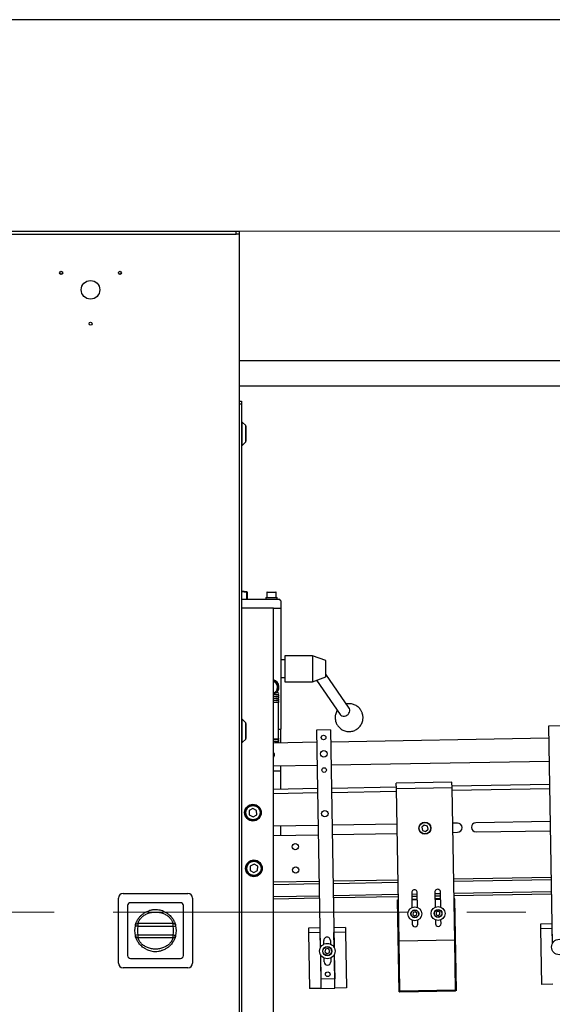
# Model space of a CAD drawing. Units: millimetres. Extents: x 20 to 410, y 10 to 287.
# Drawn here: x 70 to 93, y 244 to 287 of the extents above; entities that cross this region are included whole.
import ezdxf

# ---------------------------------------------------------------- set-up
doc = ezdxf.new("R2010")
doc.units = ezdxf.units.MM
doc.linetypes.add('CENTERX2', pattern=[20.32, 12.7, -2.54, 2.54, -2.54])
doc.styles.add('SLDTEXTSTYLE2', font='TXT', dxfattribs={"width": 0.605})
doc.dimstyles.new('SLDDIMSTYLE0', dxfattribs={"dimtxt": 3.5, "dimasz": 3.302, "dimexe": 0, "dimexo": 0.0625, "dimgap": 0.875, "dimtad": 1, "dimdec": 3, "dimlfac": 25, "dimrnd": 1e-09, "dimzin": 12, "dimdsep": 46, "dimtxsty": 'SLDTEXTSTYLE2', "dimsah": 1, "dimcen": 0.09, "dimadec": 0, "dimazin": 3, "dimtfac": 1, "dimtdec": 3, "dimtofl": 0, "dimtmove": 0, "dimatfit": 3, "dimfxl": 1, "dimfrac": 2, "dimtolj": 1, "dimtzin": 12, "dimarcsym": 0})
doc.dimstyles.new('SLDDIMSTYLE3', dxfattribs={"dimtxt": 3.5, "dimasz": 3.302, "dimexe": 0, "dimexo": 0.0625, "dimgap": 0.875, "dimtad": 1, "dimdec": 0, "dimlfac": 25, "dimrnd": 1e-09, "dimzin": 12, "dimdsep": 46, "dimtxsty": 'SLDTEXTSTYLE2', "dimsah": 1, "dimcen": 0.09, "dimadec": 0, "dimazin": 3, "dimtfac": 1, "dimtdec": 0, "dimtofl": 0, "dimtmove": 0, "dimatfit": 3, "dimfxl": 1, "dimfrac": 2, "dimtolj": 1, "dimtzin": 12, "dimarcsym": 0})

# ---------------------------------------------------------------- blocks, each defined once
blk = doc.blocks.new('_D_10')
at = {"color": 7, "linetype": 'Continuous', "lineweight": 0}
for p, q in [((113.139, 268.07), (113.139, 177.236)), ((35.319, 208.67), (35.319, 177.236)), ((113.139, 178.236), (35.319, 178.236))]:
    blk.add_line(p, q, dxfattribs=at)
at = {"color": 7, "linetype": 'Continuous', "lineweight": 18}
for points in [[(35.319, 178.236), (38.621, 177.728), (38.621, 178.744)], [(113.139, 178.236), (109.837, 178.744), (109.837, 177.728)]]:
    blk.add_solid(points, dxfattribs=at)
at = {"color": 7, "linetype": 'Continuous', "lineweight": 18, "insert": (69.844, 182.747), "char_height": 3.5, "attachment_point": 1, "style": 'SLDTEXTSTYLE2'}
blk.add_mtext('1946', dxfattribs=at)
blk = doc.blocks.new('_D_13')
at = {"color": 7, "linetype": 'Continuous', "lineweight": 0}
for p, q in [((79.239, 277.79), (130.455, 277.79)), ((129.455, 207.87), (129.455, 277.79)), ((77.239, 207.87), (130.455, 207.87))]:
    blk.add_line(p, q, dxfattribs=at)
at = {"color": 7, "linetype": 'Continuous', "lineweight": 18}
for points in [[(129.455, 277.79), (128.947, 274.488), (129.963, 274.488)], [(129.455, 207.87), (129.963, 211.172), (128.947, 211.172)]]:
    blk.add_solid(points, dxfattribs=at)
at = {"color": 7, "linetype": 'Continuous', "lineweight": 18, "insert": (124.943, 238.446), "char_height": 3.5, "attachment_point": 1, "rotation": 90, "style": 'SLDTEXTSTYLE2'}
blk.add_mtext('1748', dxfattribs=at)

msp = doc.modelspace()

# ---------------------------------------------------------------- linework, layer by layer
at = {"color": 7, "linetype": 'Continuous', "lineweight": 25}
for p, q in [((410, 286.904111), (20, 286.904111)), ((67.919155, 277.790363), (79.119155, 277.790363)), ((79.119155, 277.670363), (79.119155, 277.790363)), ((79.119155, 277.790363), (79.239155, 277.790363)), ((79.239155, 277.790363), (79.239155, 277.670363)), ((67.919155, 277.670363), (79.119155, 277.670363)), ((79.239155, 277.670363), (79.119155, 277.670363)), ((79.239155, 277.670363), (79.239155, 208.470363)), ((71.617839, 275.950363), (71.531676, 275.950363)), ((74.146633, 275.950363), (74.060471, 275.950363)), ((107.319155, 272.208363), (79.239155, 272.208363)), ((79.239155, 271.132363), (107.319155, 271.132363)), ((79.239155, 270.470363), (79.339155, 270.470363)), ((79.339155, 270.350363), (79.239155, 270.350363)), ((79.339155, 270.470363), (79.339155, 270.350363)), ((79.339155, 270.350363), (79.339155, 216.590363)), ((79.381155, 269.570363), (79.339155, 269.570363)), ((79.531155, 269.420363), (79.381155, 269.570363)), ((79.381155, 269.070823), (79.381155, 269.570363)), ((79.531155, 269.070685), (79.531155, 269.420363)), ((79.539155, 269.390363), (79.531155, 269.390363)), ((79.539155, 269.390363), (79.539155, 268.757197)), ((79.381155, 268.570363), (79.381155, 269.070823)), ((79.531155, 268.720363), (79.531155, 269.070685)), ((79.339155, 268.570363), (79.381155, 268.570363)), ((79.381155, 268.570363), (79.531155, 268.720363)), ((79.531155, 268.750363), (79.539155, 268.750363)), ((79.539155, 268.757197), (79.539155, 268.750363)), ((79.573938, 262.261366), (79.339155, 262.294363)), ((79.571155, 262.227837), (79.573938, 262.24691)), ((79.571155, 262.227837), (79.591155, 262.227837)), ((79.591155, 262.241561), (79.591155, 262.227837)), ((79.591155, 262.227837), (79.591155, 261.950363)), ((80.439155, 262.238363), (80.439155, 262.010363)), ((80.451155, 262.250363), (80.583108, 262.250363)), ((80.583108, 262.250363), (80.827155, 262.250363)), ((80.839155, 262.010363), (80.839155, 262.238363)), ((79.339155, 261.950363), (80.959155, 261.950363)), ((80.399155, 262.010363), (80.399155, 261.950363)), ((80.399155, 262.010363), (80.879155, 262.010363)), ((80.879155, 261.950363), (80.879155, 262.010363)), ((81.039155, 261.870363), (80.959155, 261.950363)), ((81.039155, 261.870363), (81.039155, 261.550363)), ((80.719155, 261.550363), (79.339155, 261.550363)), ((80.719155, 261.550363), (81.039155, 261.550363)), ((80.719155, 225.550363), (80.719155, 261.550363)), ((81.039155, 261.550363), (81.039155, 256.350363)), ((81.219155, 259.330363), (81.039155, 259.330363)), ((82.399155, 259.510363), (81.219155, 259.510363)), ((81.219155, 259.510363), (81.219155, 258.4734)), ((82.979155, 259.29926), (82.399155, 259.510363)), ((82.399155, 259.510363), (82.399155, 258.390363)), ((82.979155, 258.601466), (82.979155, 259.29926)), ((83.992035, 257.250598), (82.979155, 258.70881)), ((80.86551, 258.278733), (80.875334, 258.259609)), ((81.039155, 258.570363), (81.219155, 258.570363)), ((81.219155, 258.4734), (81.219155, 258.390363)), ((81.219155, 258.390363), (82.399155, 258.390363)), ((82.399155, 258.390363), (82.979155, 258.601466)), ((82.572174, 258.453337), (83.597807, 256.976765)), ((80.719155, 257.886125), (80.776343, 257.883318)), ((80.919155, 257.908363), (80.791557, 257.908363)), ((80.863504, 258.018519), (80.851855, 258.000449)), ((80.957155, 258.150363), (80.957155, 258.190363)), ((80.857746, 257.832363), (80.919155, 257.832363)), ((80.939155, 255.962674), (80.939155, 257.498052)), ((79.381155, 256.770363), (79.339155, 256.770363)), ((79.531155, 256.620363), (79.381155, 256.770363)), ((79.381155, 256.270823), (79.381155, 256.770363)), ((79.531155, 256.270685), (79.531155, 256.620363)), ((79.539155, 256.590363), (79.531155, 256.590363)), ((79.539155, 256.590363), (79.539155, 255.957197)), ((79.381155, 255.770363), (79.381155, 256.270823)), ((79.531155, 255.920363), (79.531155, 256.270685)), ((80.939155, 256.350363), (81.039155, 256.350363)), ((81.039155, 255.751763), (81.039155, 256.350363)), ((83.177519, 256.311168), (82.57761, 256.300696)), ((82.57761, 256.300696), (82.741275, 246.924336)), ((83.177519, 256.311168), (83.341184, 246.934807)), ((93.175996, 256.485692), (92.576087, 256.47522)), ((92.576087, 256.47522), (92.739752, 247.09886)), ((79.339155, 255.770363), (79.381155, 255.770363)), ((79.381155, 255.770363), (79.531155, 255.920363)), ((79.531155, 255.950363), (79.539155, 255.950363)), ((79.539155, 255.957197), (79.539155, 255.950363)), ((80.719155, 255.930363), (80.939155, 255.930363)), ((82.58672, 255.778776), (80.719155, 255.746177)), ((80.939155, 255.930363), (80.939155, 255.962674)), ((92.585197, 255.9533), (83.186629, 255.789247)), ((80.767374, 255.278848), (80.719155, 255.331216)), ((80.719155, 255.140368), (80.72445, 255.141556)), ((80.73118, 255.147753), (80.769375, 255.269921)), ((92.602649, 254.953452), (83.204081, 254.7894)), ((82.604173, 254.778928), (80.719155, 254.746025)), ((80.719155, 254.550363), (81.039155, 254.550363)), ((81.039155, 254.550363), (81.039155, 254.751611)), ((81.039155, 253.771461), (81.039155, 254.550363)), ((88.4176, 254.060277), (86.017966, 254.018391)), ((88.421789, 253.820313), (88.4176, 254.060277)), ((80.719155, 253.765876), (82.621276, 253.799077)), ((83.221185, 253.809549), (86.020758, 253.858416)), ((86.024249, 253.658446), (83.224675, 253.609579)), ((86.022154, 253.778428), (86.017966, 254.018391)), ((88.421789, 253.820313), (86.022154, 253.778428)), ((86.136642, 247.219427), (86.022154, 253.778428)), ((88.420393, 253.900301), (92.619753, 253.973601)), ((88.536277, 247.261313), (88.421789, 253.820313)), ((92.623243, 253.773632), (88.423883, 253.700332)), ((82.624766, 253.599108), (80.719155, 253.565845)), ((79.836596, 252.935097), (79.677891, 252.840514)), ((79.677891, 252.840514), (79.68045, 252.65578)), ((79.99786, 252.844946), (79.836596, 252.935097)), ((80.000419, 252.660212), (79.99786, 252.844946)), ((79.68045, 252.65578), (79.841714, 252.565629)), ((79.841714, 252.565629), (80.000419, 252.660212)), ((92.647677, 252.373845), (89.448164, 252.317997)), ((82.6492, 252.199321), (80.719155, 252.165632)), ((81.039155, 251.771157), (81.039155, 252.171218)), ((86.048682, 252.258659), (83.249108, 252.209792)), ((87.223134, 252.215159), (87.120193, 252.122406)), ((87.120193, 252.122406), (87.149048, 251.98688)), ((87.149048, 251.98688), (87.280845, 251.944106)), ((87.354931, 252.172385), (87.223134, 252.215159)), ((87.280845, 251.944106), (87.383787, 252.036859)), ((87.383787, 252.036859), (87.354931, 252.172385)), ((88.648286, 252.304035), (88.448316, 252.300545)), ((89.455145, 251.918058), (92.654658, 251.973906)), ((80.719155, 251.765571), (82.656181, 251.799382)), ((83.256089, 251.809853), (86.055663, 251.85872)), ((88.455297, 251.900606), (88.655267, 251.904096)), ((79.722913, 250.446274), (79.719232, 250.261559)), ((79.719232, 250.261559), (79.877359, 250.166013)), ((79.884722, 250.535444), (79.722913, 250.446274)), ((79.877359, 250.166013), (80.039168, 250.255183)), ((80.042849, 250.439898), (79.884722, 250.535444)), ((80.039168, 250.255183), (80.042849, 250.439898)), ((80.719155, 249.765266), (82.691086, 249.799687)), ((83.290994, 249.810158), (86.090568, 249.859025)), ((88.490202, 249.900911), (92.689562, 249.974211)), ((74.039155, 246.270363), (74.039155, 249.070363)), ((74.239155, 249.270363), (77.039155, 249.270363)), ((77.239155, 249.070363), (77.239155, 246.270363)), ((80.719155, 249.045157), (82.703651, 249.079796)), ((83.30356, 249.090268), (86.103133, 249.139134)), ((86.06559, 248.998058), (86.105584, 248.998756)), ((86.134687, 245.039461), (86.06559, 248.998058)), ((86.680253, 249.309232), (86.69151, 248.664285)), ((86.683045, 249.149257), (86.923009, 249.153445)), ((86.685139, 249.029275), (86.925103, 249.033464)), ((86.925801, 248.99347), (86.685837, 248.989281)), ((86.931474, 248.668474), (86.920216, 249.313421)), ((87.6801, 249.326685), (87.691358, 248.681738)), ((87.682893, 249.166709), (87.922856, 249.170898)), ((87.684987, 249.046727), (87.924951, 249.050916)), ((87.925649, 249.010922), (87.685685, 249.006734)), ((87.931321, 248.685926), (87.920064, 249.330873)), ((88.502768, 249.18102), (92.702128, 249.25432)), ((88.545212, 249.04134), (88.505218, 249.040642)), ((88.61431, 245.082743), (88.545212, 249.04134)), ((74.439155, 248.750363), (74.439155, 246.590363)), ((76.719155, 248.870363), (74.559155, 248.870363)), ((76.839155, 246.590363), (76.839155, 248.750363)), ((86.701108, 248.11446), (86.703988, 247.94944)), ((86.748314, 248.454017), (86.728132, 248.363872)), ((86.728132, 248.363872), (86.796109, 248.301322)), ((86.836472, 248.481611), (86.748314, 248.454017)), ((86.796109, 248.301322), (86.884268, 248.328917)), ((86.904449, 248.419062), (86.836472, 248.481611)), ((86.884268, 248.328917), (86.904449, 248.419062)), ((86.943951, 247.953628), (86.941071, 248.118648)), ((87.700955, 248.131912), (87.703836, 247.966892)), ((87.807253, 248.500867), (87.732066, 248.447198)), ((87.732066, 248.447198), (87.740952, 248.35525)), ((87.740952, 248.35525), (87.825024, 248.316972)), ((87.891324, 248.462588), (87.807253, 248.500867)), ((87.825024, 248.316972), (87.90021, 248.370641)), ((87.90021, 248.370641), (87.891324, 248.462588)), ((87.943799, 247.971081), (87.940919, 248.136101)), ((76.398101, 247.970363), (74.880208, 247.970363)), ((76.398101, 247.850363), (74.880208, 247.850363)), ((76.398101, 247.850363), (76.398101, 247.970363)), ((76.398101, 247.850363), (76.514862, 247.878055)), ((82.726304, 247.781994), (82.226381, 247.773268)), ((82.226381, 247.773268), (82.229871, 247.573298)), ((83.826137, 247.801192), (83.326213, 247.792465)), ((83.826137, 247.801192), (83.829627, 247.601222)), ((92.724781, 247.956518), (92.224858, 247.947792)), ((92.224858, 247.947792), (92.228348, 247.747822)), ((92.726272, 247.756514), (92.228348, 247.747822)), ((92.228348, 247.747822), (92.270234, 245.348188)), ((92.728272, 247.756548), (92.726272, 247.756514)), ((92.726272, 247.756514), (92.737827, 247.094527)), ((74.880208, 247.490363), (74.763447, 247.462671)), ((74.880208, 247.490363), (74.880208, 247.370363)), ((74.880208, 247.490363), (76.398101, 247.490363)), ((74.880208, 247.370363), (76.398101, 247.370363)), ((82.727795, 247.581989), (82.229871, 247.573298)), ((82.229871, 247.573298), (82.271757, 245.173664)), ((82.729795, 247.582024), (82.727795, 247.581989)), ((82.727795, 247.581989), (82.73935, 246.920003)), ((82.898479, 247.085931), (82.895704, 247.244869)), ((83.175662, 247.249755), (83.178436, 247.090818)), ((83.331703, 247.592531), (83.329704, 247.592496)), ((83.829627, 247.601222), (83.331703, 247.592531)), ((83.343258, 246.930545), (83.331703, 247.592531)), ((83.829627, 247.601222), (83.871513, 245.201588)), ((88.536277, 247.261313), (86.136642, 247.219427)), ((88.573974, 245.101642), (88.536277, 247.261313)), ((88.574316, 245.082045), (88.536277, 247.261313)), ((82.962714, 246.869679), (82.931941, 246.758384)), ((83.074483, 246.898676), (82.962714, 246.869679)), ((83.155481, 246.816379), (83.074483, 246.898676)), ((86.174339, 245.059756), (86.136642, 247.219427)), ((86.174681, 245.040159), (86.136642, 247.219427)), ((74.559155, 246.470363), (76.719155, 246.470363)), ((82.744164, 246.644219), (82.769681, 245.182355)), ((82.746239, 246.639957), (82.7647, 245.582329)), ((82.911761, 246.325009), (82.908986, 246.483946)), ((82.931941, 246.758384), (83.012939, 246.676088)), ((83.012939, 246.676088), (83.124709, 246.705085)), ((83.124709, 246.705085), (83.155481, 246.816379)), ((83.188944, 246.488833), (83.191718, 246.329895)), ((83.346147, 246.650428), (83.364608, 245.5928)), ((83.373589, 245.192896), (83.348072, 246.654761)), ((77.039155, 246.070363), (74.239155, 246.070363)), ((83.364608, 245.5928), (82.7647, 245.582329)), ((82.769681, 245.182355), (82.271757, 245.173664)), ((82.769681, 245.182355), (83.373589, 245.192896)), ((83.871513, 245.201588), (83.373589, 245.192896)), ((92.768158, 245.356879), (92.270234, 245.348188)), ((86.134687, 245.039461), (86.174681, 245.040159)), ((86.174339, 245.059756), (88.573974, 245.101642)), ((88.573574, 245.101635), (86.174739, 245.059763)), ((86.175437, 245.019769), (86.174739, 245.059763)), ((88.574272, 245.061641), (86.175437, 245.019769)), ((88.574272, 245.061641), (88.573574, 245.101635)), ((88.61431, 245.082743), (88.574316, 245.082045))]:
    msp.add_line(p, q, dxfattribs=at)
at = {"color": 8, "linetype": 'Continuous', "lineweight": 25}
for p, q in [((79.571155, 262.227837), (79.339155, 262.261587)), ((79.571155, 261.950363), (79.571155, 262.227837)), ((79.573938, 262.24691), (79.573938, 262.261366)), ((80.57953, 262.238363), (80.439155, 262.238363)), ((80.839155, 262.238363), (80.57953, 262.238363)), ((80.957155, 258.190363), (80.910731, 258.190363)), ((80.957155, 258.150363), (80.93154, 258.150363)), ((92.691657, 249.854229), (88.492296, 249.780929)), ((82.69318, 249.679705), (80.719155, 249.645248)), ((86.092662, 249.739043), (83.293088, 249.690176)), ((82.702255, 249.159784), (80.719155, 249.125169)), ((86.101737, 249.219122), (83.302164, 249.170255)), ((86.921612, 249.233433), (86.681649, 249.229245)), ((87.92146, 249.250886), (87.681497, 249.246697)), ((92.700732, 249.334308), (88.501372, 249.261008))]:
    msp.add_line(p, q, dxfattribs=at)
at = {"color": 7, "linetype": 'CENTERX2', "lineweight": 18}
msp.add_line((33.177229, 248.470363), (101.735007, 248.470363), dxfattribs=at)
at = {"color": 7, "linetype": 'Continuous', "lineweight": 25, "flags": 128}
for points in [[(83.597807, 256.976765), (83.630519, 256.942397), (83.674078, 256.918043), (83.72523, 256.905982), (83.78076, 256.906971), (83.83718, 256.920949), (83.890945, 256.947037), (83.938677, 256.983596), (83.977376, 257.028328), (84.00461, 257.078424), (84.018669, 257.130735), (84.018669, 257.181974), (84.00461, 257.228922), (83.992035, 257.250598)], [(74.880208, 247.850363), (74.857429, 247.855766), (74.835526, 247.86096), (74.815339, 247.865748), (74.797646, 247.869944), (74.783125, 247.873388), (74.772335, 247.875947), (74.765691, 247.877523), (74.763447, 247.878055)], [(74.880208, 247.970363), (74.880208, 247.968057), (74.880208, 247.961228), (74.880208, 247.950139), (74.880208, 247.935216), (74.880208, 247.917031), (74.880208, 247.896285), (74.880208, 247.873774), (74.880208, 247.850363)], [(76.398101, 247.370363), (76.398101, 247.372669), (76.398101, 247.379497), (76.398101, 247.390587), (76.398101, 247.40551), (76.398101, 247.423694), (76.398101, 247.444441), (76.398101, 247.466952), (76.398101, 247.490363)], [(76.398101, 247.490363), (76.42088, 247.48496), (76.442784, 247.479765), (76.46297, 247.474978), (76.480664, 247.470781), (76.495185, 247.467338), (76.505975, 247.464778), (76.512619, 247.463203), (76.514862, 247.462671)]]:
    msp.add_lwpolyline(points, dxfattribs=at)
at = {"color": 7, "linetype": 'Continuous', "lineweight": 25}
for centre, radius in [((71.574758, 276.000363), 0.066), ((72.839155, 275.270363), 0.4), ((74.103552, 276.000363), 0.066), ((72.839155, 273.810363), 0.066), ((82.883149, 255.985981), 0.1), ((82.895366, 255.286087), 0.14), ((82.907582, 254.586194), 0.1), ((79.839155, 252.750363), 0.36), ((79.839155, 252.750363), 0.32), ((79.839155, 252.750363), 0.308), ((82.940393, 252.70648), 0.14), ((87.25199, 252.079633), 0.26), ((87.25199, 252.079633), 0.248), ((81.665059, 251.282006), 0.136), ((79.881041, 250.350728), 0.36), ((79.881041, 250.350728), 0.32), ((79.881041, 250.350728), 0.308), ((81.682512, 250.282158), 0.136), ((86.816291, 248.391467), 0.3), ((86.816291, 248.391467), 0.17), ((86.816291, 248.391467), 0.158), ((87.816138, 248.408919), 0.3), ((87.816138, 248.408919), 0.17), ((87.816138, 248.408919), 0.158), ((93.042188, 246.961906), 0.332), ((83.043711, 246.787382), 0.332), ((83.043711, 246.787382), 0.2), ((83.043711, 246.787382), 0.188), ((83.061164, 245.787534), 0.1)]:
    msp.add_circle(centre, radius, dxfattribs=at)
for centre, radius, start, end in [((79.571155, 262.241561), 0.02, 0, 82), ((79.571641, 262.22753), 0.019516, 0.9020306, 83.2405148), ((80.451155, 262.238363), 0.012, 90, 180), ((80.827155, 262.238363), 0.012, 0, 90), ((80.679155, 258.190363), 0.278, 0, 81.7272889), ((80.639155, 258.150363), 0.260222, 29.5584314, 72.095603), ((80.639155, 258.150363), 0.260222, 287.904397, 324.8232157), ((80.639155, 258.150363), 0.318, 310.4470094, 0), ((80.639155, 258.150363), 0.260222, 329.5584314, 24.8232157), ((80.919155, 257.870363), 0.038, 270, 90), ((80.919155, 257.530363), 0.038, 301.7568639, 0.0939847), ((80.919155, 255.930363), 0.038, 179.9575252, 58.2431361), ((80.635745, 255.244645), 0.136, 307.8290877, 52.1709123), ((88.651776, 252.104066), 0.2, 271, 91), ((89.451655, 252.118028), 0.2, 91, 271), ((86.800234, 249.311327), 0.12, 1, 181), ((87.800082, 249.328779), 0.12, 1, 181), ((74.239155, 249.070363), 0.2, 90, 180), ((77.039155, 249.070363), 0.2, 0, 90), ((74.559155, 248.750363), 0.12, 90, 180), ((76.719155, 248.750363), 0.12, 0, 90), ((75.639155, 247.670363), 0.9, 166.6576362, 193.3423638), ((74.880208, 247.850363), 0.12, 90, 166.6576362), ((75.639155, 247.670363), 0.78, 166.6576254, 193.3423638), ((76.398101, 247.850363), 0.12, 13.3423638, 90), ((75.639155, 247.670363), 0.78, 346.6576254, 13.3423638), ((75.639155, 247.670363), 0.9, 346.6576362, 13.3423638), ((86.82397, 247.951534), 0.12, 181, 1), ((87.823817, 247.968986), 0.12, 181, 1), ((74.880208, 247.490363), 0.12, 193.3423638, 270), ((76.398101, 247.490363), 0.12, 270, 346.6576362), ((83.035683, 247.247312), 0.14, 1, 181), ((74.559155, 246.590363), 0.12, 180, 270), ((76.719155, 246.590363), 0.12, 270, 0), ((74.239155, 246.270363), 0.2, 180, 270), ((77.039155, 246.270363), 0.2, 270, 360), ((83.051739, 246.327452), 0.14, 181, 1)]:
    msp.add_arc(centre, radius, start, end, dxfattribs=at)
at = {"color": 8, "linetype": 'Continuous', "lineweight": 25}
msp.add_arc((80.801259, 257.870217), 0.04589, 161.9754537, 225.3489577, dxfattribs=at)
msp.add_open_spline([(79.339155, 262.281175), (79.34368, 262.280519), (79.421951, 262.269168), (79.500207, 262.257708), (79.573938, 262.24691)], degree=3, knots=[0, 0, 0, 0, 0.05781399, 1, 1, 1, 1], dxfattribs=at)
at = {"color": 7, "linetype": 'Continuous', "lineweight": 25}
for points, knots in [([(80.801828, 258.402694), (80.797526, 258.402905), (80.771429, 258.404185), (80.742944, 258.405583), (80.719155, 258.40675)], [0, 0, 0, 0, 0.1648334729, 1, 1, 1, 1]), ([(80.86551, 258.278733), (80.864131, 258.281418), (80.848731, 258.311395), (80.826778, 258.354127), (80.807955, 258.390766), (80.801828, 258.402694)], [0, 0, 0, 0, 0.062211781, 0.694720893, 1, 1, 1, 1]), ([(80.776343, 257.883318), (80.790205, 257.90482), (80.814319, 257.942225), (80.840657, 257.983079), (80.851855, 258.000449)], [0, 0, 0, 0, 0.574831012, 1, 1, 1, 1]), ([(80.863504, 258.018519), (80.86514, 258.021055), (80.8834, 258.049381), (80.909431, 258.089759), (80.931751, 258.124379), (80.939016, 258.135649)], [0, 0, 0, 0, 0.0622117811, 0.6947208933, 1, 1, 1, 1]), ([(80.939016, 258.135649), (80.927326, 258.158405), (80.906989, 258.197991), (80.884778, 258.241227), (80.875334, 258.259609)], [0, 0, 0, 0, 0.574831012, 1, 1, 1, 1]), ([(80.892571, 257.742863), (80.902089, 257.743834), (80.921851, 257.745851), (80.941955, 257.755938), (80.954335, 257.76975), (80.958641, 257.785362), (80.952058, 257.809124), (80.920048, 257.827132), (80.866975, 257.831982), (80.801489, 257.836417), (80.743787, 257.839265), (80.719155, 257.840481)], [0, 0, 0, 0, 0.086351574, 0.179277775, 0.234272939, 0.295143602, 0.356014264, 0.503217607, 0.667080171, 0.857883015, 1, 1, 1, 1]), ([(80.719155, 257.764473), (80.738409, 257.763539), (80.774557, 257.761784), (80.818741, 257.759082), (80.852388, 257.756891), (80.873544, 257.754949), (80.878736, 257.755234), (80.880375, 257.755324)], [0, 0, 0, 0, 0.260340801, 0.488769938, 0.70837826, 0.907927171, 1, 1, 1, 1]), ([(80.892571, 257.657863), (80.902089, 257.658834), (80.921851, 257.660851), (80.941955, 257.670938), (80.954335, 257.68475), (80.958641, 257.700362), (80.952058, 257.724124), (80.920048, 257.742132), (80.866975, 257.746982), (80.801489, 257.751417), (80.743787, 257.754265), (80.719155, 257.755481)], [0, 0, 0, 0, 0.086351574, 0.1792777753, 0.2342729392, 0.2951436016, 0.3560142642, 0.5032176066, 0.6670801714, 0.8578830148, 1, 1, 1, 1]), ([(80.719155, 257.679473), (80.738426, 257.678532), (80.774606, 257.676764), (80.818577, 257.674151), (80.852956, 257.67165), (80.875505, 257.670383), (80.886584, 257.668765), (80.886218, 257.671718), (80.886124, 257.672476)], [0, 0, 0, 0, 0.225265142, 0.422918071, 0.612938612, 0.785602342, 0.944938096, 1, 1, 1, 1]), ([(80.892571, 257.572863), (80.902089, 257.573834), (80.921851, 257.575851), (80.941955, 257.585938), (80.954335, 257.59975), (80.958641, 257.615362), (80.952058, 257.639124), (80.920048, 257.657132), (80.866975, 257.661982), (80.801489, 257.666417), (80.743787, 257.669265), (80.719155, 257.670481)], [0, 0, 0, 0, 0.086351574, 0.179277775, 0.234272939, 0.295143602, 0.356014264, 0.503217607, 0.667080171, 0.857883015, 1, 1, 1, 1]), ([(80.719155, 257.594473), (80.738409, 257.593539), (80.774557, 257.591784), (80.818741, 257.589082), (80.852388, 257.586891), (80.873544, 257.584949), (80.878736, 257.585234), (80.880375, 257.585324)], [0, 0, 0, 0, 0.260340801, 0.488769938, 0.70837826, 0.907927171, 1, 1, 1, 1]), ([(80.957155, 257.530363), (80.95624, 257.535741), (80.953113, 257.554124), (80.919628, 257.572132), (80.867115, 257.576982), (80.801463, 257.581417), (80.743779, 257.584265), (80.719155, 257.585481)], [0, 0, 0, 0, 0.086358956, 0.295200562, 0.527677085, 0.798374555, 1, 1, 1, 1]), ([(80.719155, 257.515483), (80.729985, 257.514998), (80.780251, 257.512745), (80.854591, 257.508612), (80.925564, 257.503405), (80.934616, 257.499839), (80.939155, 257.498052)], [0, 0, 0, 0, 0.084159389, 0.390626104, 0.694467173, 1, 1, 1, 1]), ([(80.892571, 257.827863), (80.902658, 257.828193), (80.913136, 257.828535), (80.920677, 257.832382), (80.920958, 257.832525)], [0, 0, 0, 0, 0.9627172329, 1, 1, 1, 1]), ([(83.393624, 256.730503), (83.400186, 256.702255), (83.409716, 256.661235), (83.433056, 256.601172), (83.459279, 256.547289), (83.499004, 256.485573), (83.549615, 256.425319), (83.61072, 256.369886), (83.68064, 256.322331), (83.757604, 256.284639), (83.839777, 256.258116), (83.925297, 256.243589), (84.012284, 256.24152), (84.098856, 256.25205), (84.183161, 256.275034), (84.263406, 256.310059), (84.337894, 256.356472), (84.405055, 256.413421), (84.463481, 256.479919), (84.511952, 256.554991), (84.547874, 256.634576), (84.571214, 256.715612), (84.581624, 256.786768), (84.583803, 256.850299), (84.580718, 256.903675), (84.571245, 256.967676), (84.556063, 257.024542), (84.533019, 257.084658), (84.506696, 257.138524), (84.467006, 257.200245), (84.416384, 257.260498), (84.355282, 257.315932), (84.285363, 257.363481), (84.208394, 257.401195), (84.126241, 257.427635), (84.040644, 257.442474), (83.953946, 257.443374), (83.895166, 257.439248), (83.866837, 257.431498), (83.866454, 257.431393)], [0, 0, 0, 0, 0.030688128, 0.04456478, 0.068230726, 0.094110436, 0.122180037, 0.151422799, 0.18130499, 0.211538975, 0.241977009, 0.272542158, 0.303193735, 0.333910836, 0.364684795, 0.395516373, 0.426416251, 0.457409358, 0.488546318, 0.519932562, 0.551811388, 0.580768064, 0.609075647, 0.627818023, 0.648090124, 0.66566773, 0.696355858, 0.710232511, 0.733898456, 0.759778166, 0.787847767, 0.817090529, 0.84697272, 0.877206705, 0.907644739, 0.938209889, 0.968861466, 0.999578566, 1, 1, 1, 1]), ([(83.473105, 257.156295), (83.467331, 257.147672), (83.444812, 257.114046), (83.418559, 257.050966), (83.394685, 256.970276), (83.384374, 256.899033), (83.382249, 256.83553), (83.385071, 256.782103), (83.390912, 256.746867), (83.393624, 256.730503)], [0, 0, 0, 0, 0.070143731, 0.273545058, 0.458301742, 0.63891692, 0.758501757, 0.887846924, 1, 1, 1, 1]), ([(80.892571, 255.802863), (80.902089, 255.803834), (80.921851, 255.805851), (80.941955, 255.815938), (80.954335, 255.82975), (80.958641, 255.845362), (80.952058, 255.869124), (80.920048, 255.887132), (80.866975, 255.891982), (80.801489, 255.896417), (80.743787, 255.899265), (80.719155, 255.900481)], [0, 0, 0, 0, 0.086351574, 0.179277775, 0.234272939, 0.295143602, 0.356014264, 0.503217606, 0.667080171, 0.857883015, 1, 1, 1, 1]), ([(80.719155, 255.824473), (80.738409, 255.823539), (80.774557, 255.821784), (80.818741, 255.819082), (80.852388, 255.816891), (80.873544, 255.814949), (80.878736, 255.815234), (80.880375, 255.815324)], [0, 0, 0, 0, 0.260340801, 0.488769938, 0.70837826, 0.907927171, 1, 1, 1, 1]), ([(80.954489, 255.750285), (80.955686, 255.753612), (80.958716, 255.762031), (80.951574, 255.784284), (80.920241, 255.802068), (80.866911, 255.807003), (80.801501, 255.811413), (80.74379, 255.814264), (80.719155, 255.815481)], [0, 0, 0, 0, 0.053416605, 0.135162559, 0.332848555, 0.552906972, 0.809144701, 1, 1, 1, 1]), ([(80.892571, 255.887863), (80.902104, 255.888834), (80.921895, 255.890851), (80.941794, 255.900938), (80.954684, 255.91475), (80.956304, 255.924985), (80.957155, 255.930363)], [0, 0, 0, 0, 0.292574779, 0.607425586, 0.793759166, 1, 1, 1, 1]), ([(74.771014, 247.90741), (74.772494, 247.912855), (74.77648, 247.927525), (74.787814, 247.963613), (74.806189, 248.012791), (74.831131, 248.068388), (74.862534, 248.126963), (74.901957, 248.188475), (74.944781, 248.244338), (74.989237, 248.293898), (75.033386, 248.336987), (75.080833, 248.377171), (75.13131, 248.414218), (75.184586, 248.448086), (75.248452, 248.482151), (75.312888, 248.511058), (75.359052, 248.524707), (75.377296, 248.530101)], [0, 0, 0, 0, 0.048982165, 0.131974654, 0.215798166, 0.292345996, 0.369983018, 0.446430727, 0.525045348, 0.580690155, 0.638605439, 0.699012151, 0.753012647, 0.810185578, 0.870619316, 0.948867671, 1, 1, 1, 1]), ([(76.048183, 248.468727), (76.027979, 248.479347), (75.975877, 248.506734), (75.88579, 248.535783), (75.77571, 248.560434), (75.651711, 248.57104), (75.515227, 248.565357), (75.423791, 248.541165), (75.378443, 248.529167)], [0, 0, 0, 0, 0.099411875, 0.256366235, 0.409732184, 0.589620014, 0.79646873, 1, 1, 1, 1]), ([(74.880208, 247.970363), (74.880629, 247.971978), (74.881435, 247.975075), (74.888668, 247.998258), (74.900454, 248.029965), (74.92191, 248.078323), (74.95492, 248.135725), (75.000622, 248.194954), (75.043371, 248.241378), (75.0953, 248.287913), (75.177114, 248.347529), (75.297662, 248.410492), (75.460931, 248.458864), (75.637333, 248.476042), (75.814195, 248.459534), (75.953372, 248.418738), (76.053558, 248.372498), (76.143403, 248.319925), (76.219602, 248.258186), (76.27818, 248.194361), (76.312109, 248.150286), (76.339532, 248.107697), (76.361281, 248.067313), (76.377928, 248.029795), (76.389664, 247.998186), (76.396879, 247.97506), (76.397682, 247.971973), (76.398101, 247.970363)], [0, 0, 0, 0, 0.038848128, 0.074475927, 0.107009188, 0.136613958, 0.189258552, 0.215856449, 0.242131072, 0.27198568, 0.302523921, 0.363843361, 0.430204939, 0.499265894, 0.568301057, 0.635184612, 0.666633847, 0.697217615, 0.758118886, 0.784356859, 0.810937548, 0.836628369, 0.863560324, 0.893133533, 0.925627802, 0.961208246, 1, 1, 1, 1]), ([(76.050859, 248.470073), (76.064871, 248.46283), (76.097851, 248.445784), (76.14578, 248.414957), (76.205584, 248.371344), (76.267917, 248.316554), (76.328252, 248.251311), (76.376925, 248.187649), (76.41618, 248.126267), (76.447443, 248.06783), (76.469333, 248.01899), (76.484525, 247.979799), (76.494879, 247.949674), (76.502857, 247.923881), (76.505505, 247.913795), (76.506742, 247.909083)], [0, 0, 0, 0, 0.049918868, 0.117491854, 0.181275872, 0.287350586, 0.387046725, 0.478944622, 0.568374759, 0.658968138, 0.748315391, 0.813839626, 0.878629634, 0.943299688, 1, 1, 1, 1]), ([(75.227451, 246.870653), (75.213439, 246.877896), (75.180458, 246.894942), (75.13253, 246.925769), (75.072726, 246.969382), (75.010393, 247.024172), (74.950058, 247.089415), (74.901385, 247.153077), (74.862129, 247.214459), (74.830867, 247.272896), (74.808976, 247.321735), (74.793785, 247.360927), (74.78343, 247.391052), (74.775453, 247.416845), (74.772805, 247.426931), (74.771568, 247.431643)], [0, 0, 0, 0, 0.049918868, 0.117491854, 0.181275872, 0.287350586, 0.387046725, 0.478944622, 0.568374759, 0.658968138, 0.748315391, 0.813839626, 0.878629634, 0.943299688, 1, 1, 1, 1]), ([(76.398101, 247.370363), (76.397681, 247.368748), (76.396875, 247.365651), (76.389642, 247.342467), (76.377856, 247.310761), (76.3564, 247.262403), (76.32339, 247.205001), (76.277687, 247.145772), (76.234939, 247.099347), (76.18301, 247.052813), (76.101196, 246.993197), (75.980648, 246.930233), (75.817378, 246.881862), (75.640977, 246.864684), (75.464115, 246.881192), (75.324937, 246.921988), (75.224752, 246.968228), (75.134907, 247.020801), (75.058707, 247.082539), (75.000129, 247.146365), (74.966201, 247.190439), (74.938777, 247.233029), (74.917029, 247.273413), (74.900382, 247.310931), (74.888645, 247.34254), (74.88143, 247.365666), (74.880627, 247.368753), (74.880208, 247.370363)], [0, 0, 0, 0, 0.038848128, 0.074475927, 0.107009188, 0.136613958, 0.189258552, 0.215856449, 0.242131072, 0.27198568, 0.302523921, 0.363843361, 0.430204939, 0.499265894, 0.568301057, 0.635184612, 0.666633847, 0.697217615, 0.758118886, 0.784356859, 0.810937548, 0.836628369, 0.863560324, 0.893133533, 0.925627802, 0.961208246, 1, 1, 1, 1]), ([(76.507296, 247.433315), (76.505816, 247.427871), (76.501829, 247.413201), (76.490495, 247.377112), (76.472121, 247.327935), (76.447179, 247.272338), (76.415776, 247.213763), (76.376353, 247.152251), (76.333528, 247.096388), (76.289073, 247.046828), (76.244924, 247.003739), (76.197477, 246.963554), (76.147, 246.926508), (76.093724, 246.892639), (76.029857, 246.858575), (75.965422, 246.829668), (75.919258, 246.816019), (75.901013, 246.810624)], [0, 0, 0, 0, 0.048982165, 0.131974654, 0.215798166, 0.292345996, 0.369983018, 0.446430727, 0.525045348, 0.580690155, 0.638605439, 0.699012151, 0.753012647, 0.810185578, 0.870619316, 0.948867671, 1, 1, 1, 1]), ([(75.230127, 246.871999), (75.25033, 246.861379), (75.302432, 246.833992), (75.392519, 246.804942), (75.502599, 246.780292), (75.626599, 246.769686), (75.763082, 246.775369), (75.854518, 246.79956), (75.899867, 246.811559)], [0, 0, 0, 0, 0.099411875, 0.256366235, 0.409732184, 0.589620014, 0.79646873, 1, 1, 1, 1])]:
    msp.add_open_spline(points, degree=3, knots=knots, dxfattribs=at)

# ---------------------------------------------------------------- dimensions: what is measured, and where the dimension line sits
at = {"color": 7, "linetype": 'Continuous', "lineweight": 18}
dim = msp.add_linear_dim(base=(129.45486, 277.790363), p1=(77.239155, 207.870363), p2=(79.239155, 277.790363), angle=90, dimstyle='SLDDIMSTYLE0', dxfattribs=at)
dim.commit()
dim.dimension.update_dxf_attribs({"geometry": '_D_13', "text_midpoint": (129.45486, 242.830363), "dimtype": 160})
dim = msp.add_linear_dim(base=(35.3191547649, 178.2356786948), p1=(113.1391547649, 268.0703628952), p2=(35.3191547649, 208.6703628952), dimstyle='SLDDIMSTYLE3', dxfattribs=at)
dim.commit()
dim.dimension.update_dxf_attribs({"geometry": '_D_10', "text_midpoint": (74.2291547649, 178.2356786948), "dimtype": 160})

doc.saveas('drawing.dxf')
